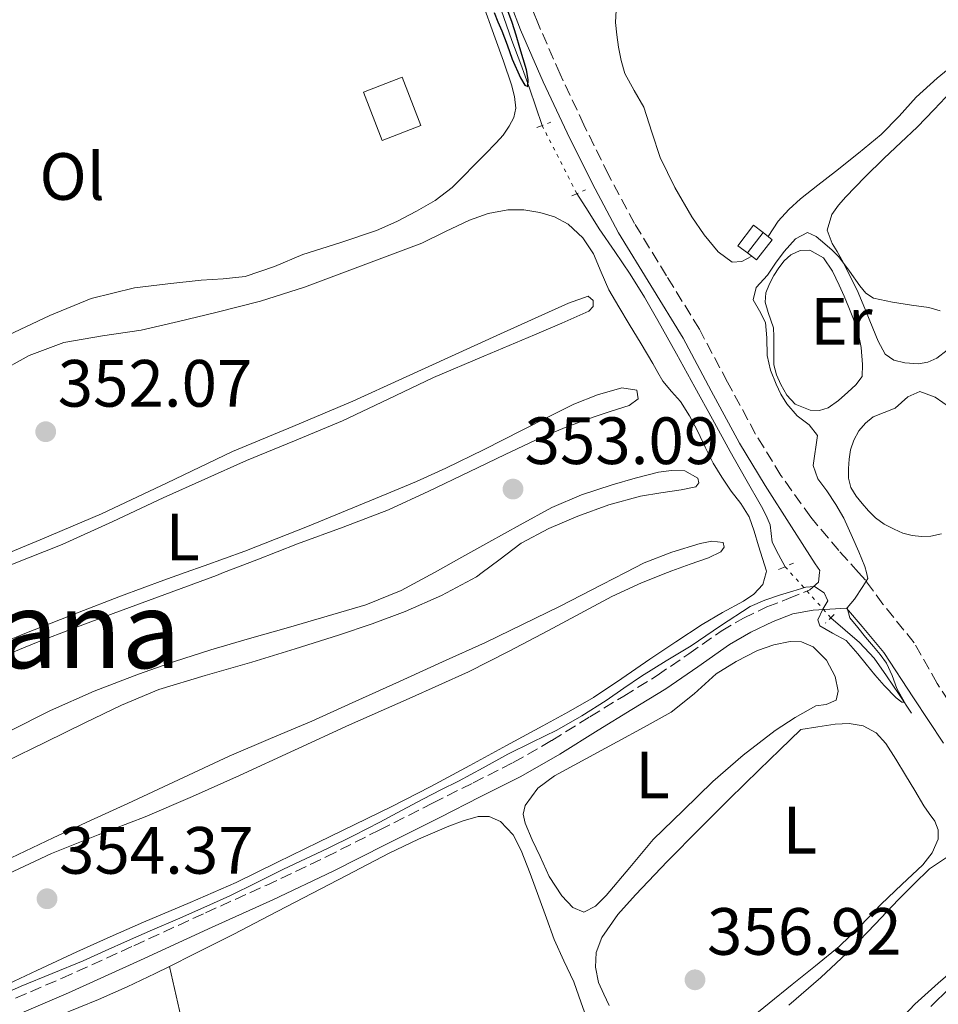
# Model space of a CAD drawing. Units: metres. Extents: x 598153 to 601663, y 4662033 to 4664396.
# Drawn here: x 598655 to 598793, y 4664015 to 4664162 of the extents above; entities that cross this region are included whole.
import ezdxf
from ezdxf.enums import TextEntityAlignment as Align

# ---------------------------------------------------------------- set-up
doc = ezdxf.new("R2010")
doc.units = ezdxf.units.M
doc.header["$MEASUREMENT"] = 0
for name, pattern in [('DGN Style 2', [1.7399219301090239, 1.043953158065414, -0.6959687720436097]), ('DGN Style 3', [2.435890702152634, 1.739921930109024, -0.6959687720436097]), ('DGN Style 5', [1.217945351076317, 0.5219765790327072, -0.6959687720436097])]:
    doc.linetypes.add(name, pattern=pattern)
for name, color, linetype, lineweight in [('Acequia sin especificar', 4, 'Continuous', 0), ('Acequia sin especificar no vista', 4, 'DGN Style 5', 0), ('Camino', 7, 'DGN Style 3', 0), ('Cota de punto acotado terreno', 7, 'Continuous', 0), ('Curva de nivel directora', 30, 'Continuous', 30), ('Curva de nivel intermedia', 30, 'Continuous', 0), ('Edificio', 1, 'Continuous', 13), ('Embalse', 142, 'Continuous', 13), ('Etiqueta de uso rústico', 92, 'Continuous', 0), ('Línea  de muro-pared o tapia', 1, 'Continuous', 13), ('Línea de cambio de uso (parcela vista)', 92, 'Continuous', 0), ('Margen derecho', 7, 'Continuous', 0), ('Pontón-alcantarilla (pasos de agua)', 1, 'DGN Style 2', 0), ('Punto acotado terreno (símbolo)', 7, 'Continuous', 0), ('Texto de Área (paraje) menor', 7, 'Continuous', 0)]:
    doc.layers.add(name, color=color, linetype=linetype, lineweight=lineweight)
doc.styles.add('Style-Arial', font='arial.ttf')

# ---------------------------------------------------------------- blocks, each defined once
blk = doc.blocks.new('5PATER')
at = {"layer": 'Embalse', "linetype": 'Continuous', "lineweight": 0}
h = blk.add_hatch(color=51, dxfattribs=at)
edge = h.paths.add_edge_path()
edge.add_ellipse((0, 0), major_axis=(-0.1095731443231308, -0.1110710700762829), ratio=0.9994222409660317, start_angle=0, end_angle=360)

msp = doc.modelspace()

# ---------------------------------------------------------------- linework, layer by layer
at = {"layer": 'Acequia sin especificar', "color": 4, "linetype": 'Continuous', "lineweight": 0}
for points in [[(598733.3600000005, 4664146.560000001, 350.179999999993), (598732.4100000003, 4664149.369999999, 350.0200000000041), (598731.4500000002, 4664152.180000001, 349.8600000000006), (598730.1500000004, 4664155.75, 349.7799999999988), (598728.7999999998, 4664159.310000001, 349.75), (598727.2100000001, 4664163.92, 349.6600000000035)], [(598769.7699999996, 4664080.449999999, 353.429999999993), (598768.79, 4664082.289999999, 353.3000000000029), (598767.7999999998, 4664084.130000001, 353.179999999993), (598767.5300000003, 4664086.730000001, 353.1600000000035), (598766.9299999997, 4664088.119999999, 353.1100000000006), (598766.2400000002, 4664089.470000001, 353.0500000000029), (598763.8600000005, 4664093.58, 352.8500000000058), (598761.5199999996, 4664097.689999999, 352.6499999999942), (598758.8799999999, 4664102.539999999, 352.3800000000047), (598756.2400000002, 4664107.369999999, 352.1000000000058), (598753.4699999997, 4664112.359999999, 351.7899999999936), (598750.6799999997, 4664117.33, 351.4799999999959), (598748.6699999999, 4664120.82, 351.3000000000029), (598746.5599999996, 4664124.27, 351.1399999999995), (598744.2400000002, 4664127.67, 351.0800000000018), (598741.9199999999, 4664131.07, 350.9700000000012), (598740.2400000002, 4664133.720000001, 350.7799999999988), (598738.5700000003, 4664136.369999999, 350.6000000000058)], [(598788.6799999997, 4664058.480000001, 355.179999999993), (598786.8200000003, 4664061.279999999, 354.9799999999959), (598784.9600000001, 4664064.08, 354.7899999999936), (598783.0999999996, 4664066.720000001, 354.6999999999971), (598780.9199999999, 4664069.07, 354.6499999999942), (598778.7699999996, 4664070.939999999, 354.570000000007), (598776.6200000001, 4664072.800000001, 354.4900000000052)]]:
    msp.add_polyline3d(points, dxfattribs=at)
at = {"layer": 'Acequia sin especificar no vista', "color": 4, "linetype": 'DGN Style 5', "lineweight": 0, "extrusion": (-0.01669510343433113, 0.0326531869528643, 0.9993272951856855), "elevation": 142653.2786566824, "flags": 128}
msp.add_lwpolyline([(-2656374.365602709, -3877625.735929149), (-2656374.36560271, -3877637.188291352)], dxfattribs=at)
at = {"layer": 'Acequia sin especificar no vista', "color": 4, "linetype": 'DGN Style 5', "lineweight": 0, "extrusion": (-0.06849656787641303, 0.07649616702281327, 0.994714309045552), "elevation": 316122.1647961348, "flags": 128}
msp.add_lwpolyline([(-3557387.75428761, -3058948.805160164), (-3557387.754287611, -3058959.128367029)], dxfattribs=at)
at = {"layer": 'Camino', "color": 7, "linetype": 'DGN Style 3', "lineweight": 0}
for points in [[(598830.5399999984, 4664008.160000001, 358.2899999999935), (598823.3900000004, 4664018.61, 357.8300000000018), (598816.2800000003, 4664028.010000002, 357.5099999999949), (598809.4099999993, 4664037.31, 357.1399999999995), (598803.1999999977, 4664046.760000003, 356.6199999999953), (598796.9300000003, 4664056.289999999, 356.0899999999966), (598792.5399999982, 4664062.949999999, 355.7299999999959), (598789.0899999993, 4664069.059999999, 355.3899999999995), (598784.4200000021, 4664074.81, 355.0099999999948), (598781.7899999992, 4664078.41, 354.7299999999959), (598780.7600000009, 4664079.57, 354.6699999999984), (598777.7999999993, 4664082.86, 354.5200000000041), (598773.6000000017, 4664087.870000003, 354.2799999999988), (598769.1299999991, 4664094.11, 353.8699999999954), (598765.3400000005, 4664100.330000003, 353.479999999996), (598761.1299999994, 4664108.109999999, 353), (598756.9099999993, 4664116.070000002, 352.5200000000042), (598751.9999999988, 4664124.030000003, 352.070000000007), (598747.2100000009, 4664131.870000001, 351.7400000000052), (598743.3099999983, 4664139.180000001, 351.5200000000042), (598739.6200000002, 4664146.660000003, 351.3200000000069), (598736.0599999975, 4664154.280000002, 351.0899999999965), (598732.7100000012, 4664161.95, 350.8399999999966), (598729.8000000011, 4664169.530000002, 350.5200000000042)], [(598654.5, 4664015.780000003, 355.5599999999976), (598661.4499999993, 4664018.770000001, 355.5299999999989), (598672.1999999982, 4664023.640000002, 355.2899999999936), (598682.9400000006, 4664028.580000004, 355.0599999999977), (598692.030000001, 4664032.690000002, 355.0399999999937), (598700.9999999986, 4664036.95, 355.1000000000058), (598708.9699999992, 4664040.969999999, 355.2500000000001), (598716.9600000001, 4664045.000000001, 355.3800000000047), (598723.0300000008, 4664048.059999999, 355.3800000000047), (598729.0399999989, 4664051.100000003, 355.3399999999966), (598734.8099999981, 4664054.4, 355.2500000000001), (598740.5100000021, 4664057.960000001, 355.1799999999931), (598745.579999997, 4664061.050000002, 355.1999999999972), (598750.5700000004, 4664064.140000001, 355.2200000000012), (598755.3200000002, 4664067.38, 355.1999999999972), (598760.1700000005, 4664070.780000002, 355.1799999999931), (598763.5100000021, 4664072.739999999, 355.1799999999931), (598767.0199999991, 4664074.430000001, 355.1799999999931), (598770.2600000001, 4664075.660000001, 354.9999999999999), (598773.4400000008, 4664076.989999998, 354.8300000000019), (598774.7500000006, 4664078.110000002, 354.820000000007), (598774.9099999992, 4664079.57, 354.5899999999965), (598774.9499999996, 4664079.870000003, 354.5399999999936)]]:
    msp.add_polyline3d(points, dxfattribs=at)
at = {"layer": 'Curva de nivel directora', "color": 30, "linetype": 'Continuous', "lineweight": 30, "elevation": 350, "flags": 128}
msp.add_lwpolyline([(598726.1699999989, 4664163.49), (598726.7399999988, 4664162.130000001), (598727.3099999989, 4664160.770000001), (598728.109999999, 4664158.650000001), (598728.8800000001, 4664156.520000001), (598730.0999999985, 4664153.730000001), (598730.7499999988, 4664152.640000001), (598731.2099999993, 4664152.41), (598731.2899999997, 4664153.460000001), (598731.0199999993, 4664154.930000001), (598730.5099999997, 4664156.57), (598730.009999999, 4664158.220000002), (598729.4599999991, 4664160.119999999), (598728.8600000001, 4664162.010000001), (598728.0599999998, 4664164.150000002)], dxfattribs=at)
at = {"layer": 'Curva de nivel intermedia', "color": 30, "linetype": 'Continuous', "lineweight": 0, "elevation": 355.0000000000001, "flags": 128}
for points in [[(598775.6100000012, 4664076.550000001), (598776.150000002, 4664075.310000001), (598775.400000001, 4664074.09), (598774.65, 4664072.500000001), (598774.9699999996, 4664071.56), (598776.8499999995, 4664070.470000001), (598778.8800000012, 4664069.369999999), (598780.6300000013, 4664067.409999999), (598781.920000001, 4664065.830000001), (598783.2100000007, 4664064.25), (598784.5700000019, 4664062.65), (598786.3800000002, 4664060.8), (598787.2300000018, 4664060.149999999), (598787.6400000008, 4664060.140000001), (598786.4900000021, 4664062.21), (598785.8100000003, 4664064.159999999), (598784.9500000019, 4664066.000000001), (598783.9999999999, 4664067.270000001), (598783.0000000006, 4664068.5), (598781.8200000004, 4664069.91), (598780.6300000013, 4664071.329999999), (598779.4700000013, 4664072.78), (598779.0600000002, 4664074.26), (598780.1500000008, 4664075.580000001), (598781.4100000014, 4664077.500000001), (598782.1500000014, 4664078.660000001), (598781.9299999999, 4664079.57), (598781.7100000009, 4664080.489999999), (598780.7800000011, 4664082.659999999), (598779.8400000001, 4664084.83), (598779.2099999997, 4664086.27), (598778.5599999994, 4664087.7), (598777.3500000001, 4664089.779999998), (598776.0300000013, 4664091.810000001), (598774.6700000003, 4664093.63), (598773.9500000004, 4664095.599999999), (598774.6200000009, 4664100.09), (598773.3700000015, 4664101.689999999), (598771.57, 4664103.069999998), (598770.0000000009, 4664104.850000001), (598769.1400000004, 4664106.29), (598768.4299999995, 4664107.800000001), (598767.5800000001, 4664109.910000001), (598767.0800000017, 4664112.079999999), (598767.0200000014, 4664114.73), (598766.8300000014, 4664117.05), (598765.9300000005, 4664118.78), (598764.9900000017, 4664120.420000001), (598765.4099999998, 4664122.300000001), (598767.1100000007, 4664124.16), (598768.2999999998, 4664125.92), (598769.6000000007, 4664127.709999999), (598771.2900000005, 4664129.599999998), (598773.11, 4664130.52), (598774.4100000008, 4664129.92), (598775.7000000007, 4664128.840000001), (598776.7900000013, 4664127.899999999), (598777.7900000004, 4664126.909999999), (598779.3799999997, 4664124.739999999), (598780.9300000009, 4664122.52), (598781.8499999995, 4664121.439999999), (598782.9900000016, 4664120.699999998), (598785.8300000003, 4664120.079999999), (598788.7000000003, 4664119.649999999), (598791.310000001, 4664119.279999998), (598792.9900000019, 4664118.809999999)], [(598650.6900000013, 4664015.550000001), (598655.3200000004, 4664017.59), (598659.9800000007, 4664019.48), (598664.6200000009, 4664021.399999999), (598667.9300000012, 4664022.890000001), (598671.2400000016, 4664024.390000001), (598674.980000001, 4664026), (598678.7300000016, 4664027.609999999), (598682.67, 4664029.349999998), (598686.5800000017, 4664031.140000001), (598690.6200000006, 4664033.119999999), (598694.6399999994, 4664035.119999999), (598701.2199999999, 4664038.189999999), (598705.1400000004, 4664040.15), (598709.0400000007, 4664042.16), (598712.2999999997, 4664043.92), (598715.5700000019, 4664045.679999999), (598718.2000000007, 4664046.99), (598720.8300000012, 4664048.289999999), (598724.5400000017, 4664050.320000002), (598728.2300000021, 4664052.369999998), (598731.890000001, 4664054.159999998), (598735.5499999999, 4664055.96), (598739.3000000007, 4664058.109999998), (598742.9599999996, 4664060.41), (598745.5999999995, 4664062.23), (598748.2400000013, 4664064.029999999), (598751.9400000006, 4664066.32), (598755.6599999999, 4664068.58), (598760.060000001, 4664071.59), (598764.5400000003, 4664074.499999999), (598766.7000000017, 4664075.429999999), (598768.9300000002, 4664076.169999998), (598770.9000000015, 4664076.800000001), (598772.8799999999, 4664077.38), (598774.1700000018, 4664077.489999999), (598775.6100000012, 4664076.550000001)]]:
    msp.add_lwpolyline(points, dxfattribs=at)
at = {"layer": 'Edificio', "color": 1, "linetype": 'Continuous', "lineweight": 13, "elevation": 352.6300000000047, "flags": 128}
msp.add_lwpolyline([(598715.2000000002, 4664146.58), (598709.3799999999, 4664144.34), (598706.5899999999, 4664151.58), (598712.4100000003, 4664153.82), (598715.2000000002, 4664146.58)], close=True, dxfattribs=at)
at = {"layer": 'Edificio', "color": 51, "linetype": 'Continuous', "lineweight": 13, "elevation": 352.6300000000047, "flags": 128}
msp.add_lwpolyline([(598712.4100000003, 4664153.82), (598706.5899999999, 4664151.58), (598709.3799999999, 4664144.34), (598715.2000000002, 4664146.58), (598712.4100000003, 4664153.82)], dxfattribs=at)
at = {"layer": 'Edificio', "color": 51, "linetype": 'Continuous', "lineweight": 13, "extrusion": (-0.004691745005822022, -0.006175459238684088, 0.999969925163748), "elevation": -31255.5984368426, "flags": 128}
msp.add_lwpolyline([(598761.5436880443, 4664026.477522831), (598759.2035730451, 4664023.397464099)], dxfattribs=at)
at = {"layer": 'Edificio', "color": 1, "linetype": 'Continuous', "lineweight": 13}
msp.add_polyline3d([(598766.4600000001, 4664130.560000001, 356.820000000007), (598764.1200000001, 4664127.480000001, 356.7899999999936), (598762.7000000002, 4664128.550000001, 356.820000000007), (598765.04, 4664131.630000001, 356.8600000000006)], close=True, dxfattribs=at)
at = {"layer": 'Edificio', "color": 51, "linetype": 'Continuous', "lineweight": 13}
msp.add_polyline3d([(598764.1200000001, 4664127.480000001, 356.7899999999936), (598762.7000000002, 4664128.550000001, 356.820000000007), (598765.04, 4664131.630000001, 356.8600000000006), (598766.4600000001, 4664130.560000001, 356.820000000007)], dxfattribs=at)
at = {"layer": 'Línea  de muro-pared o tapia', "color": 1, "linetype": 'Continuous', "lineweight": 13}
msp.add_polyline3d([(598766.4600000001, 4664130.560000001, 356.820000000007), (598767.8200000003, 4664129.449999999, 356.8600000000006), (598765.4500000002, 4664126.460000001, 356.820000000007), (598764.1200000001, 4664127.480000001, 356.7899999999936)], dxfattribs=at)
at = {"layer": 'Línea de cambio de uso (parcela vista)', "color": 92, "linetype": 'Continuous', "lineweight": 0, "extrusion": (0.0204182163804504, 0.0101564407638736, 0.999739937759241), "elevation": 59950.25905050347, "flags": 128}
msp.add_lwpolyline([(3909296.435337502, -2612529.362209359), (3909296.435337502, -2612533.585012899)], dxfattribs=at)
at = {"layer": 'Línea de cambio de uso (parcela vista)', "color": 92, "linetype": 'Continuous', "lineweight": 0}
for points in [[(598724.2599999999, 4664165.350000001, 350.0200000000041), (598726.3499999996, 4664159.680000001, 350.0099999999948), (598727.5899999999, 4664156.189999999, 350), (598728.7800000003, 4664152.689999999, 349.9900000000052), (598729.2400000002, 4664150.930000001, 349.9900000000052), (598729.4000000004, 4664149.15, 349.9799999999959), (598729.1299999999, 4664147.77, 349.9600000000065), (598728.4400000004, 4664146.449999999, 349.9400000000023), (598727.5, 4664145.140000001, 349.9400000000023), (598726.4600000001, 4664143.949999999, 349.929999999993), (598724.8300000001, 4664142.279999999, 349.9199999999983), (598723.2000000002, 4664140.609999999, 349.9100000000035), (598721.5499999998, 4664138.939999999, 349.9100000000035), (598719.8799999999, 4664137.300000001, 349.9100000000035), (598717.3300000001, 4664135.350000001, 349.9100000000035), (598714.5199999996, 4664133.74, 349.9100000000035), (598711.5800000001, 4664132.17, 349.8999999999942), (598708.54, 4664130.83, 349.8800000000047), (598703.04, 4664129.01, 349.8600000000006), (598697.5300000003, 4664127.26, 349.8500000000058), (598693.2599999999, 4664125.439999999, 349.8500000000058), (598688.8799999999, 4664123.939999999, 349.8500000000058), (598685.5800000001, 4664123.58, 349.8500000000058), (598682.2699999996, 4664123.380000001, 349.8500000000058), (598677.29, 4664122.859999999, 349.8500000000058), (598672.3200000003, 4664122.220000001, 349.8500000000058), (598665.8200000003, 4664120.630000001, 349.8500000000058), (598659.6100000005, 4664118.109999999, 349.8500000000058), (598653.3899999997, 4664115.130000001, 349.8500000000058)], [(598764.7699999996, 4664126.980000001, 354.070000000007), (598763.2599999999, 4664126.17, 354.070000000007), (598761.8200000003, 4664126.09, 354.0599999999977), (598759.7400000002, 4664127.65, 354.0599999999977), (598757.6299999999, 4664130.199999999, 354.0899999999965), (598755.7699999996, 4664132.890000001, 354.1199999999953), (598753.2400000002, 4664137.27, 354.1199999999953), (598751.04, 4664141.789999999, 354.070000000007), (598749.7999999998, 4664145.57, 354), (598748.5999999996, 4664149.34, 353.929999999993), (598747.1299999999, 4664151.82, 353.8899999999995), (598745.7400000002, 4664154.350000001, 353.8600000000006), (598745.1900000004, 4664156.310000001, 353.7299999999959), (598744.8099999996, 4664158.300000001, 353.6100000000006), (598744.5599999996, 4664160.16, 353.6499999999942), (598744.3600000005, 4664162.02, 353.7400000000052), (598744.4400000004, 4664163.869999999, 353.8500000000058)], [(598810.2400000002, 4664155.810000001, 353.3800000000047), (598808.2199999997, 4664155.77, 353.3000000000029), (598806.8300000001, 4664156.5, 353.320000000007), (598805.5, 4664157.33, 353.3699999999953), (598803.4500000002, 4664158.859999999, 353.4799999999959), (598801.7699999996, 4664159.109999999, 353.5800000000018), (598800.04, 4664158.619999999, 353.6699999999983), (598797.8600000005, 4664157.630000001, 353.6999999999971), (598795.8200000003, 4664156.350000001, 353.6699999999983), (598792.5099999999, 4664153.680000001, 353.570000000007), (598789.3899999997, 4664150.83, 353.5099999999948), (598786.8399999999, 4664147.949999999, 353.5899999999965), (598784.1699999999, 4664145.199999999, 353.6699999999983), (598780.7400000002, 4664142.430000001, 353.6999999999971), (598777.29, 4664139.689999999, 353.75), (598774.6699999999, 4664137.630000001, 353.8500000000058), (598772.04, 4664135.57, 353.9400000000023), (598770.2999999998, 4664133.99, 354), (598768.7300000006, 4664132.24, 354.0599999999977), (598767.2300000006, 4664129.930000001, 354.1000000000058)], [(598794.0499999998, 4664112.91, 354.7599999999948), (598792.4900000002, 4664111.710000001, 354.7599999999948), (598791.1399999997, 4664111.100000001, 354.7599999999948), (598789.7199999997, 4664110.850000001, 354.7599999999948), (598787.6900000004, 4664111.02, 354.7799999999988), (598786.0599999996, 4664111.390000001, 354.7799999999988), (598784.75, 4664112.289999999, 354.7799999999988), (598783.7100000001, 4664114.230000001, 354.7700000000041), (598782.9100000003, 4664116.220000001, 354.7799999999988), (598781.7999999998, 4664118.890000001, 354.8699999999953), (598780.7000000002, 4664121.550000001, 355), (598779.4800000006, 4664124, 354.9799999999959), (598778.25, 4664126.449999999, 354.9700000000012), (598777.5599999996, 4664127.680000001, 354.9499999999971), (598776.8300000001, 4664128.91, 354.9199999999983), (598776.0599999996, 4664130.880000001, 354.9499999999971), (598776.7599999999, 4664133.230000001, 354.7599999999948), (598777.75, 4664134.65, 354.6900000000023), (598778.8399999999, 4664135.9, 354.6499999999942), (598781.6900000004, 4664138.83, 354.6199999999953), (598784.5899999999, 4664141.689999999, 354.6199999999953), (598787.0700000003, 4664144, 354.6199999999953), (598789.5499999998, 4664146.300000001, 354.6300000000047), (598792.0800000001, 4664148.980000001, 354.6399999999995), (598794.6200000001, 4664151.66, 354.6499999999942)], [(598651.6299999999, 4664109.42, 352.0099999999948), (598656.54, 4664112.109999999, 352.0099999999948), (598661.7400000002, 4664114.060000001, 352.0200000000041), (598667.5300000003, 4664115.029999999, 352.0399999999936), (598673.3200000003, 4664115.9, 352.0599999999977), (598678.9000000004, 4664117.180000001, 352.0500000000029), (598684.4600000001, 4664118.539999999, 352.0399999999936), (598691.1799999997, 4664120.26, 352.0399999999936), (598697.79, 4664122.34, 352.0200000000041), (598706.5599999996, 4664125.640000001, 351.9499999999971), (598715.3399999999, 4664128.939999999, 351.8800000000047), (598718.9100000003, 4664130.67, 351.8999999999942), (598722.4800000006, 4664132.4, 351.9100000000035), (598725.2999999998, 4664133.380000001, 351.9199999999983), (598728.2400000002, 4664133.92, 351.929999999993), (598730.6299999999, 4664133.949999999, 351.9400000000023), (598733.04, 4664133.550000001, 351.9600000000065), (598735.2100000001, 4664132.890000001, 351.9799999999959), (598737.2400000002, 4664131.76, 351.9900000000052), (598739.4400000004, 4664129.74, 352.0299999999988), (598741.0700000003, 4664127.33, 352.0899999999965), (598742.1799999997, 4664124.600000001, 352.179999999993), (598743.3399999999, 4664121.930000001, 352.3000000000029), (598744.8600000005, 4664119.369999999, 352.4700000000012), (598746.4000000004, 4664116.800000001, 352.6600000000035), (598748.1799999997, 4664113.84, 352.6499999999942), (598749.9600000001, 4664110.880000001, 352.679999999993), (598750.7100000001, 4664109.560000001, 352.8500000000058), (598751.4500000002, 4664108.24, 353.0299999999988), (598752.7599999999, 4664106.710000001, 353.2299999999959), (598754.1100000005, 4664105.199999999, 353.3500000000058), (598755.4400000004, 4664103.039999999, 353.3899999999995), (598756.6500000004, 4664100.810000001, 353.4199999999983), (598757.7800000003, 4664098.369999999, 353.4499999999971), (598758.9699999997, 4664095.970000001, 353.5099999999948), (598760.2999999998, 4664093.859999999, 353.6900000000023), (598761.6799999997, 4664091.789999999, 353.9100000000035), (598763.1399999997, 4664089.91, 354.0800000000018), (598764.3799999999, 4664087.9, 354.1999999999971), (598765.1200000001, 4664085.75, 354.2700000000041), (598765.79, 4664083.57, 354.3099999999977), (598766.3899999997, 4664081.67, 354.3500000000058), (598766.9900000002, 4664079.77, 354.3800000000047), (598766.9299999997, 4664079.57, 354.3800000000047), (598766.4299999997, 4664077.76, 354.3899999999995), (598765.0499999998, 4664076.32, 354.3500000000058), (598763.5, 4664075.289999999, 354.3099999999977), (598760.3799999999, 4664073.57, 354.2899999999936), (598757.3099999996, 4664071.789999999, 354.2799999999988), (598753.3799999999, 4664069.199999999, 354.2700000000041), (598749.4699999997, 4664066.59, 354.2599999999948), (598745.29, 4664063.689999999, 354.25), (598741.0499999998, 4664060.859999999, 354.2299999999959), (598737.2999999998, 4664058.689999999, 354.25), (598733.4800000006, 4664056.619999999, 354.2799999999988), (598728.0099999999, 4664053.630000001, 354.2700000000041), (598722.5199999996, 4664050.65, 354.25), (598716.6699999999, 4664047.5, 354.1900000000023), (598710.7599999999, 4664044.449999999, 354.1499999999942), (598705.3200000003, 4664041.800000001, 354.1399999999995)], [(598774.8899999997, 4664103.850000001, 355.7400000000052), (598773.5199999996, 4664103.92, 355.7400000000052), (598771.2800000003, 4664104.800000001, 355.75), (598770.0199999996, 4664106.16, 355.75), (598769.1299999999, 4664107.730000001, 355.75), (598768.4500000002, 4664109.189999999, 355.75), (598768.0899999999, 4664110.699999999, 355.75), (598768.0899999999, 4664112.82, 355.75), (598768.0899999999, 4664114.939999999, 355.75), (598768.0300000003, 4664116.27, 355.75), (598767.2100000001, 4664118.539999999, 355.75), (598766.75, 4664120.109999999, 355.7700000000041), (598766.8600000005, 4664121.470000001, 355.75), (598767.4000000004, 4664122.83, 355.7400000000052), (598768.0499999998, 4664124.07, 355.7400000000052), (598768.7999999998, 4664125.230000001, 355.7400000000052), (598769.6100000005, 4664126.27, 355.7400000000052), (598770.6200000001, 4664127.180000001, 355.7400000000052), (598772.0099999999, 4664127.83, 355.7400000000052), (598773.4400000004, 4664127.890000001, 355.7400000000052), (598775.5199999996, 4664126.730000001, 355.7400000000052), (598776.8499999996, 4664124.74, 355.7400000000052), (598777.8499999996, 4664122.65, 355.7400000000052), (598778.5899999999, 4664120.970000001, 355.7400000000052), (598779.3099999996, 4664119.279999999, 355.7400000000052), (598780, 4664117.57, 355.7400000000052), (598780.6399999997, 4664115.82, 355.7400000000052), (598781.1500000004, 4664113.289999999, 355.7200000000012), (598781.3700000001, 4664110.730000001, 355.6999999999971), (598781.2800000003, 4664108.970000001, 355.6900000000023), (598780.3300000001, 4664107.689999999, 355.7299999999959), (598779.1500000004, 4664106.619999999, 355.7700000000041), (598777.7599999999, 4664105.350000001, 355.7599999999948), (598776.2199999997, 4664104.24, 355.75), (598774.8899999997, 4664103.850000001, 355.7400000000052)], [(598653.7999999998, 4664080.730000001, 352.4799999999959), (598661.4500000002, 4664083.779999999, 352.4900000000052), (598669.04, 4664087.24, 352.4799999999959), (598676.5999999996, 4664090.75, 352.4600000000065), (598682.8300000001, 4664093.560000001, 352.4100000000035), (598689.0700000003, 4664096.350000001, 352.3600000000006), (598696.2699999996, 4664099.33, 352.320000000007), (598703.4800000006, 4664102.300000001, 352.2799999999988), (598710.29, 4664105.560000001, 352.2599999999948), (598717.0999999996, 4664108.779999999, 352.25), (598724.6500000004, 4664112, 352.2400000000052), (598732.2000000002, 4664115.220000001, 352.2299999999959), (598736.2999999998, 4664116.960000001, 352.2299999999959), (598740.3799999999, 4664118.730000001, 352.2299999999959), (598740.9900000002, 4664119.430000001, 352.2299999999959), (598741.0199999996, 4664120.32, 352.2299999999959), (598740.2800000003, 4664120.99, 352.2299999999959), (598737.29, 4664119.960000001, 352.179999999993), (598734.3200000003, 4664118.609999999, 352.1000000000058)], [(598734.3200000003, 4664118.609999999, 352.1000000000058), (598727.1200000001, 4664115.33, 352), (598712.4500000002, 4664108.65, 351.9400000000023), (598704.9900000002, 4664105.25, 351.9400000000023), (598696.0099999999, 4664101.460000001, 351.9199999999983), (598687, 4664097.730000001, 351.8800000000047), (598677.1799999997, 4664093.02, 351.8099999999977), (598667.3399999999, 4664088.350000001, 351.75), (598658.1699999999, 4664084.470000001, 351.7400000000052), (598648.9600000001, 4664080.699999999, 351.7400000000052)], [(598650.5099999999, 4664066.210000001, 352.8300000000018), (598657.6299999999, 4664069.100000001, 352.8699999999953), (598663.3600000005, 4664071.289999999, 352.9199999999983), (598669.1200000001, 4664073.439999999, 352.9499999999971), (598676.8499999996, 4664076.289999999, 352.9700000000012), (598684.5700000003, 4664079.15, 352.9700000000012), (598685.6399999997, 4664079.57, 352.9700000000012), (598690.6399999997, 4664081.5, 352.9600000000065), (598696.7000000002, 4664083.890000001, 352.9499999999971), (598703.5499999998, 4664086.359999999, 352.9600000000065), (598710.3300000001, 4664088.99, 352.9499999999971), (598716.4100000003, 4664091.789999999, 352.929999999993), (598722.4400000004, 4664094.67, 352.8999999999942), (598727.8200000003, 4664097.24, 352.8800000000047), (598733.2000000002, 4664099.789999999, 352.8600000000006), (598737.0700000003, 4664101.390000001, 352.8099999999977), (598741, 4664102.850000001, 352.7799999999988), (598743.6900000004, 4664103.74, 352.7799999999988), (598746.4000000004, 4664104.619999999, 352.7799999999988), (598747.7400000002, 4664105.609999999, 352.7799999999988), (598747.5300000003, 4664106.890000001, 352.5800000000018), (598745.29, 4664107.25, 352.5200000000041), (598741.6399999997, 4664106.230000001, 352.4799999999959), (598738.0899999999, 4664104.83, 352.4600000000065), (598734.2199999997, 4664102.859999999, 352.4499999999971), (598730.3499999996, 4664100.890000001, 352.4600000000065), (598724.6600000003, 4664098.029999999, 352.4799999999959), (598718.9600000001, 4664095.199999999, 352.5), (598714.5599999996, 4664093.220000001, 352.4900000000052), (598710.1100000005, 4664091.359999999, 352.4700000000012), (598704.1699999999, 4664088.91, 352.4900000000052), (598698.2199999997, 4664086.480000001, 352.5399999999936), (598693.5300000003, 4664084.600000001, 352.6300000000047), (598688.8099999996, 4664082.77, 352.6999999999971), (598682.75, 4664080.59, 352.679999999993), (598679.8799999999, 4664079.57, 352.6600000000035), (598676.6799999997, 4664078.430000001, 352.6499999999942), (598670.2000000002, 4664076.02, 352.6399999999995), (598663.7400000002, 4664073.550000001, 352.6300000000047), (598655.8700000001, 4664070.42, 352.5800000000018), (598648.04, 4664067.17, 352.5200000000041)], [(598793.1600000003, 4664085.359999999, 356.6499999999942), (598791.5800000001, 4664085.039999999, 356.6499999999942), (598790.1799999997, 4664084.99, 356.6600000000035), (598788.7800000003, 4664085.100000001, 356.6600000000035), (598787.4000000004, 4664085.49, 356.6600000000035), (598786.0800000001, 4664086.060000001, 356.6300000000047), (598784.6100000005, 4664086.82, 356.5899999999965), (598783.2800000003, 4664087.77, 356.5399999999936), (598782.2599999999, 4664088.800000001, 356.4600000000065), (598781.3200000003, 4664089.9, 356.3899999999995), (598780.3799999999, 4664091.039999999, 356.3800000000047), (598779.5800000001, 4664092.33, 356.3800000000047), (598779.25, 4664093.74, 356.3500000000058), (598779.2599999999, 4664095.15, 356.3300000000018), (598779.3399999999, 4664096.550000001, 356.3399999999965), (598779.5599999996, 4664097.949999999, 356.3600000000006), (598780.0499999998, 4664099.42, 356.3600000000006), (598780.8099999996, 4664100.800000001, 356.3600000000006), (598781.7800000003, 4664101.970000001, 356.3600000000006), (598782.9400000004, 4664102.91, 356.3600000000006), (598784.6100000005, 4664103.58, 356.3500000000058), (598786.25, 4664104.220000001, 356.3399999999965), (598788.1200000001, 4664105.930000001, 356.3399999999965), (598789.9500000002, 4664106.699999999, 356.3399999999965), (598792.25, 4664105.869999999, 356.4700000000012), (598794.5499999998, 4664104.25, 356.5)], [(598724.3700000001, 4664079.57, 353.4900000000052), (598726.8799999999, 4664081.439999999, 353.5200000000041), (598730.2199999997, 4664083.949999999, 353.5399999999936), (598734.3799999999, 4664086.15, 353.5200000000041), (598738.7199999997, 4664088.01, 353.5), (598743.3700000001, 4664089.720000001, 353.4700000000012), (598748.1200000001, 4664091.01, 353.4499999999971), (598751.1500000004, 4664091.51, 353.429999999993), (598754.1900000004, 4664091.970000001, 353.4199999999983), (598756.3799999999, 4664092.41, 353.4600000000065), (598756.8300000001, 4664093.01, 353.4700000000012), (598756.7000000002, 4664093.74, 353.4499999999971), (598754.7199999997, 4664094.83, 353.1600000000035), (598752.7400000002, 4664094.880000001, 353.1199999999953), (598750.7800000003, 4664094.609999999, 353.1000000000058), (598747.3099999996, 4664093.730000001, 353.070000000007), (598743.8700000001, 4664092.720000001, 353.0500000000029), (598739.2400000002, 4664091.230000001, 353.0599999999977), (598734.7999999998, 4664089.34, 353.0599999999977), (598730.0700000003, 4664086.74, 353.0500000000029), (598725.3600000005, 4664084.109999999, 353.0200000000041), (598721.3399999999, 4664081.859999999, 352.9700000000012), (598717.3200000003, 4664079.609999999, 352.9400000000023), (598717.2300000006, 4664079.57, 352.9400000000023), (598712.2699999996, 4664076.890000001, 352.929999999993), (598706.9699999997, 4664074.74, 352.9400000000023), (598701.1699999999, 4664073.029999999, 352.9400000000023), (598695.3600000005, 4664071.34, 352.9499999999971), (598689.54, 4664069.67, 352.9799999999959), (598683.7199999997, 4664067.980000001, 353), (598678.2999999998, 4664066.25, 352.9900000000052), (598672.9199999999, 4664064.34, 352.9700000000012), (598666.25, 4664061.77, 352.9100000000035), (598659.7100000001, 4664058.9, 352.8600000000006), (598653.4600000001, 4664055.74, 352.8300000000018)], [(598652.5499999998, 4664034.039999999, 354.2899999999936), (598659.8499999996, 4664037.460000001, 354.3000000000029), (598666.8499999996, 4664040.27, 354.2700000000041), (598673.9000000004, 4664042.960000001, 354.2200000000012), (598680.9800000006, 4664046, 354.1199999999953), (598688.0300000003, 4664049.140000001, 354.0200000000041), (598696.2699999996, 4664052.949999999, 353.9700000000012), (598704.5099999999, 4664056.77, 353.9400000000023), (598713.4299999997, 4664060.699999999, 353.9199999999983), (598722.3200000003, 4664064.699999999, 353.9100000000035), (598728.3399999999, 4664067.74, 353.9199999999983), (598734.2999999998, 4664070.880000001, 353.929999999993), (598739.0499999998, 4664073.439999999, 353.8999999999942), (598743.8200000003, 4664075.980000001, 353.8800000000047), (598748.25, 4664078.01, 353.8800000000047), (598752.1399999997, 4664079.57, 353.8800000000047), (598752.7800000003, 4664079.82, 353.8800000000047), (598755.5199999996, 4664080.82, 353.8800000000047), (598758.2699999996, 4664081.77, 353.8800000000047), (598760.1399999997, 4664082.67, 353.8999999999942), (598760.6299999999, 4664083.390000001, 353.8999999999942), (598760.4900000002, 4664084.050000001, 353.8999999999942), (598758.7800000003, 4664084.25, 353.8999999999942), (598757.0199999996, 4664083.92, 353.8999999999942), (598752.7800000003, 4664082.640000001, 353.8600000000006), (598748.6500000004, 4664081.02, 353.8000000000029), (598745.8399999999, 4664079.57, 353.8000000000029), (598742.3499999996, 4664077.76, 353.8000000000029), (598736.04, 4664074.529999999, 353.8000000000029), (598724.8600000005, 4664069.100000001, 353.5399999999936), (598718.4299999997, 4664066.17, 353.5399999999936), (598712, 4664063.25, 353.5399999999936), (598705.4299999997, 4664060.27, 353.5399999999936), (598698.8600000005, 4664057.300000001, 353.5399999999936), (598692.6600000003, 4664054.680000001, 353.570000000007), (598686.4800000006, 4664052.029999999, 353.5899999999965), (598678.8700000001, 4664048.5, 353.5899999999965), (598671.2800000003, 4664044.980000001, 353.5899999999965), (598665.6900000004, 4664042.390000001, 353.6000000000058), (598660.1100000005, 4664039.810000001, 353.6100000000006), (598652.7800000003, 4664036.32, 353.6000000000058)], [(598653.0199999996, 4664051.25, 353.6100000000006), (598658.9500000002, 4664054.130000001, 353.6000000000058), (598664.8799999999, 4664057.039999999, 353.5899999999965), (598670.3399999999, 4664059.699999999, 353.5899999999965), (598675.9500000002, 4664062.02, 353.5899999999965), (598682.8899999997, 4664064.130000001, 353.6100000000006), (598689.8700000001, 4664066.140000001, 353.6199999999953), (598696.3700000001, 4664068.16, 353.6100000000006), (598702.8600000005, 4664070.189999999, 353.5800000000018), (598707.8799999999, 4664071.890000001, 353.5399999999936), (598712.8600000005, 4664073.730000001, 353.5), (598718.2999999998, 4664076.109999999, 353.4799999999959), (598723.5300000003, 4664078.939999999, 353.4799999999959), (598724.3700000001, 4664079.57, 353.4900000000052)], [(598739.6100000005, 4664028.67, 356.1399999999995), (598737.9600000001, 4664029.369999999, 356.1499999999942), (598736.3200000003, 4664031.100000001, 356.1699999999983), (598734.3899999997, 4664034.029999999, 356.1699999999983), (598733.0499999998, 4664037.02, 356.1699999999983), (598731.8700000001, 4664039.51, 356.1999999999971), (598730.8099999996, 4664042.029999999, 356.2299999999959), (598730.54, 4664043.350000001, 356.2200000000012), (598730.8399999999, 4664044.67, 356.2200000000012), (598732.7300000006, 4664047.24, 356.2100000000065), (598735.2100000001, 4664049.119999999, 356.1999999999971), (598739.9000000004, 4664051.66, 356.2100000000065), (598744.5899999999, 4664054.189999999, 356.2200000000012), (598748.6299999999, 4664056.4, 356.2299999999959), (598752.6699999999, 4664058.640000001, 356.25), (598756.1200000001, 4664061.41, 356.3099999999977), (598759.4500000002, 4664064.380000001, 356.3800000000047), (598762.4199999999, 4664066.26, 356.3699999999953), (598765.6299999999, 4664067.890000001, 356.3600000000006), (598768.0599999996, 4664068.75, 356.3699999999953), (598770.5099999999, 4664069.230000001, 356.3800000000047), (598772.2300000006, 4664069.189999999, 356.3800000000047), (598773.9500000002, 4664068.460000001, 356.3800000000047), (598775.9699999997, 4664066.460000001, 356.3500000000058), (598777.2400000002, 4664064, 356.3300000000018), (598777.7199999997, 4664061.810000001, 356.3099999999977), (598777.4000000004, 4664060.449999999, 356.3099999999977), (598775.9100000003, 4664059.810000001, 356.2799999999988), (598774.3799999999, 4664059.57, 356.25), (598771.2599999999, 4664057.859999999, 356.2200000000012), (598768.25, 4664055.92, 356.179999999993), (598763.4600000001, 4664052.220000001, 356.1100000000006), (598758.9199999999, 4664048.25, 356.0899999999965), (598754.4699999997, 4664043.91, 356.1399999999995), (598750.0099999999, 4664039.57, 356.1999999999971), (598746.4800000006, 4664035.359999999, 356.179999999993), (598742.9600000001, 4664031.15, 356.1699999999983), (598741.3700000001, 4664029.59, 356.1499999999942), (598739.6100000005, 4664028.67, 356.1399999999995)], [(598743.4199999999, 4664014.699999999, 356.9400000000023), (598742.6200000001, 4664016.380000001, 356.9199999999983), (598741.7999999998, 4664018.109999999, 356.8999999999942), (598741.3399999999, 4664020.41, 356.8899999999995), (598741.4699999997, 4664022.640000001, 356.8899999999995), (598742.2800000003, 4664024.850000001, 356.8899999999995), (598744.6900000004, 4664028.32, 356.8800000000047), (598747.3700000001, 4664031.289999999, 356.8699999999953), (598752.1299999999, 4664036.300000001, 356.8600000000006), (598756.9600000001, 4664041.230000001, 356.8399999999965), (598761.4000000004, 4664045.630000001, 356.7599999999948), (598765.8700000001, 4664050, 356.7599999999948), (598768.9900000002, 4664053.02, 356.8699999999953), (598772.1100000005, 4664056.050000001, 356.9799999999959), (598774.6799999997, 4664056.439999999, 356.9799999999959), (598777.2400000002, 4664056.83, 356.9799999999959), (598779.3499999996, 4664056.960000001, 356.9900000000052), (598781.4699999997, 4664056.59, 357), (598783.3799999999, 4664055.539999999, 357.0200000000041), (598784.8300000001, 4664053.930000001, 357.0299999999988), (598786.3300000001, 4664051.58, 357.0399999999936), (598787.79, 4664049.210000001, 357.0599999999977), (598789.1699999999, 4664046.9, 357.1499999999942), (598790.5599999996, 4664044.59, 357.2599999999948), (598791.3600000005, 4664043.460000001, 357.3000000000029), (598792.1900000004, 4664042.33, 357.3500000000058), (598792.7000000002, 4664041.01, 357.3699999999953), (598792.6699999999, 4664039.630000001, 357.3500000000058), (598791.7999999998, 4664037.57, 357.2200000000012), (598790.4100000003, 4664035.74, 357.1000000000058), (598787.2599999999, 4664032.800000001, 357.070000000007), (598784.1399999997, 4664029.890000001, 357.0599999999977), (598781.0700000003, 4664026.609999999, 357.0599999999977), (598777.8499999996, 4664023.5, 357.0599999999977), (598774.3300000001, 4664020.65, 357.1000000000058), (598770.8099999996, 4664017.810000001, 357.1399999999995), (598767.3600000005, 4664015.01, 357.1499999999942), (598763.9000000004, 4664012.210000001, 357.1300000000047)], [(598681.3099999996, 4664022.4, 356.4799999999959), (598687.1600000003, 4664025.390000001, 356.3399999999965), (598692.4000000004, 4664028.109999999, 356.3399999999965), (598697.6299999999, 4664030.83, 356.3399999999965), (598704.04, 4664034.17, 356.3099999999977), (598710.4400000004, 4664037.52, 356.3000000000029), (598714.8499999996, 4664039.609999999, 356.3300000000018), (598719.3700000001, 4664041.550000001, 356.3800000000047), (598721.5499999998, 4664042.369999999, 356.3899999999995), (598723.7599999999, 4664042.99, 356.3899999999995), (598725.4299999997, 4664043.02, 356.3899999999995), (598727.0999999996, 4664042.24, 356.3899999999995), (598729.0300000003, 4664040.24, 356.3899999999995), (598730.2000000002, 4664037.930000001, 356.3800000000047), (598731.5800000001, 4664034.439999999, 356.3699999999953), (598732.8899999997, 4664030.930000001, 356.3899999999995), (598734.0099999999, 4664027.75, 356.4499999999971), (598735.1500000004, 4664024.57, 356.5), (598736.5999999996, 4664021.4, 356.5599999999977), (598738.1100000005, 4664018.25, 356.6199999999953), (598739.2300000006, 4664015.07, 356.7200000000012), (598740.3799999999, 4664011.890000001, 356.8600000000006)], [(598705.3200000003, 4664041.800000001, 354.1399999999995), (598699.8700000001, 4664039.180000001, 354.1399999999995), (598693.7199999997, 4664036.140000001, 354.1300000000047), (598687.5499999998, 4664033.140000001, 354.1199999999953), (598680.6200000001, 4664030.119999999, 354.1300000000047), (598673.6600000003, 4664027.180000001, 354.1699999999983), (598668.6500000004, 4664024.970000001, 354.2200000000012), (598663.6399999997, 4664022.74, 354.2599999999948), (598657.6500000004, 4664019.949999999, 354.25), (598651.6799999997, 4664017.140000001, 354.2299999999959)], [(598770.3200000003, 4664014.720000001, 357.4600000000065), (598775.0899999999, 4664018.880000001, 357.4900000000052), (598779.7199999997, 4664023.180000001, 357.5299999999988), (598783.2300000006, 4664026.880000001, 357.5099999999948), (598786.7300000006, 4664030.57, 357.5099999999948), (598789.0499999998, 4664032.869999999, 357.5500000000029), (598791.3700000001, 4664035.17, 357.5899999999965), (598792.8700000001, 4664036.17, 357.6199999999953), (598794.3600000005, 4664037.17, 357.6399999999995), (598795.2699999996, 4664037.32, 357.6499999999942), (598796.6699999999, 4664036.380000001, 357.6699999999983), (598798.0599999996, 4664034.99, 357.6900000000023), (598800.2400000002, 4664032.480000001, 357.7200000000012), (598801.6799999997, 4664029.76, 357.75), (598802.04, 4664028, 357.7299999999959), (598801.5199999996, 4664026.369999999, 357.6900000000023), (598798.9800000006, 4664023.65, 357.6499999999942), (598796.2800000003, 4664021.119999999, 357.6199999999953), (598792.6799999997, 4664018.050000001, 357.6100000000006), (598789.1799999997, 4664014.890000001, 357.5899999999965), (598785.1399999997, 4664010.58, 357.5599999999977)], [(598805.3099999996, 4664024.560000001, 358.2299999999959), (598803.4900000002, 4664024.560000001, 358.2299999999959), (598801.7400000002, 4664023.980000001, 358.2299999999959), (598799.3899999997, 4664022.07, 358.1900000000023), (598797.3099999996, 4664020.060000001, 358.1499999999942), (598794.4199999999, 4664017.32, 358.1600000000035), (598791.5999999996, 4664014.51, 358.1699999999983)], [(598655.3099999996, 4663991.17, 356.7599999999948), (598651.3300000001, 4663988.99, 356.7799999999988), (598647.2400000002, 4663986.930000001, 356.7899999999936), (598643.5800000001, 4663985.609999999, 356.8000000000029), (598639.8200000003, 4663984.779999999, 356.8099999999977), (598638.2999999998, 4663984.65, 356.8300000000018), (598636.7800000003, 4663985.09, 356.8399999999965), (598634.4100000003, 4663987.130000001, 356.8099999999977), (598632.6799999997, 4663989.76, 356.7799999999988), (598631.5599999996, 4663992.02, 356.7700000000041), (598630.8899999997, 4663994.32, 356.7799999999988), (598630.8300000001, 4663996.779999999, 356.7899999999936), (598631.79, 4663999.220000001, 356.7899999999936), (598633.9800000006, 4664001.65, 356.7700000000041), (598636.6399999997, 4664003.230000001, 356.7400000000052), (598640.4699999997, 4664004.720000001, 356.7400000000052), (598644.2800000003, 4664006.220000001, 356.7299999999959), (598649.6900000004, 4664008.49, 356.6999999999971), (598655.0999999996, 4664010.75, 356.679999999993), (598661, 4664013.16, 356.679999999993), (598666.9100000003, 4664015.58, 356.679999999993), (598671.1900000004, 4664017.460000001, 356.6699999999983), (598675.4199999999, 4664019.470000001, 356.6300000000047), (598677.5301000001, 4664020.5198, 356.5763000000007)], [(598678.2702000003, 4664001.5305, 356.6100000000006), (598678.9000000004, 4664004.25, 356.679999999993), (598679.5300000003, 4664006.960000001, 356.7599999999948), (598679.6799999997, 4664010.439999999, 356.8300000000018), (598679.0499999998, 4664013.92, 356.7899999999936), (598678.29, 4664017.220000001, 356.6900000000023), (598677.5301000001, 4664020.5198, 356.5800000000018)]]:
    msp.add_polyline3d(points, dxfattribs=at)
at = {"layer": 'Margen derecho', "color": 7, "linetype": 'Continuous', "lineweight": 0}
for points in [[(598774.9499999996, 4664079.870000003, 354.5399999999936), (598774.2800000012, 4664080.86, 354.5000000000001), (598770.6999999982, 4664086.399999999, 354.2599999999948), (598766.760000002, 4664092.640000002, 353.8699999999954), (598762.920000002, 4664098.940000002, 353.479999999996), (598758.6799999997, 4664106.800000002, 353), (598754.4899999987, 4664114.690000001, 352.5200000000042), (598749.6299999994, 4664122.580000003, 352.070000000007), (598744.8000000013, 4664130.49, 351.7400000000052), (598740.8399999985, 4664137.910000001, 351.5200000000042), (598737.1200000013, 4664145.460000001, 351.3200000000069), (598733.5199999983, 4664153.13, 351.0899999999965), (598730.1400000008, 4664160.899999999, 350.8399999999966), (598727.1999999994, 4664168.530000003, 350.5200000000042)], [(598655.420000001, 4664013.59, 355.5599999999976), (598662.4100000004, 4664016.59, 355.5299999999989), (598673.1799999995, 4664021.480000001, 355.2899999999936), (598683.9299999984, 4664026.420000002, 355.0599999999977), (598693.0300000003, 4664030.530000003, 355.0399999999937), (598702.0399999979, 4664034.809999999, 355.1000000000058), (598710.0399999976, 4664038.840000001, 355.2500000000001), (598718.0300000006, 4664042.88, 355.3800000000047), (598724.1000000014, 4664045.940000002, 355.3800000000047), (598730.1700000021, 4664049.010000004, 355.3399999999966), (598736.0300000005, 4664052.359999999, 355.2500000000001), (598741.7600000015, 4664055.930000002, 355.1799999999931), (598746.8199999997, 4664059.030000002, 355.1999999999972), (598751.8700000013, 4664062.140000001, 355.2200000000012), (598756.6700000024, 4664065.430000001, 355.1999999999972), (598761.449999999, 4664068.780000002, 355.1799999999931), (598764.6200000007, 4664070.640000001, 355.1799999999931), (598767.9600000001, 4664072.239999999, 355.1799999999931), (598770.9100000005, 4664073.370000003, 354.9999999999999), (598773.9599999993, 4664073.949999999, 354.820000000007), (598776.4600000004, 4664074.100000003, 354.820000000007), (598778.9499999982, 4664074.250000001, 354.820000000007), (598781.2899999986, 4664071.489999998, 355.0500000000029), (598784.5399999984, 4664067.570000002, 355.3699999999955), (598789.010000001, 4664060.79, 355.7299999999959), (598793.469999998, 4664054.010000004, 356.0899999999966)]]:
    msp.add_polyline3d(points, dxfattribs=at)
at = {"layer": 'Pontón-alcantarilla (pasos de agua)', "color": 1, "linetype": 'DGN Style 2', "lineweight": 0, "flags": 128}
for points, elevation in [([(598732.5599999996, 4664146.26), (598734.6799999997, 4664147.060000001)], 350.570000000007), ([(598737.79, 4664136.050000001), (598739.8700000001, 4664136.91)], 350.9199999999983), ([(598768.7800000003, 4664080.029999999), (598770.9900000002, 4664080.970000001)], 353.8600000000006)]:
    msp.add_lwpolyline(points, dxfattribs=dict(at, elevation=elevation))
at = {"layer": 'Pontón-alcantarilla (pasos de agua)', "color": 1, "linetype": 'DGN Style 2', "lineweight": 0, "extrusion": (0.003845097503469026, 0.0037583659761535, 0.9999855448507136), "elevation": 20186.10561131281, "flags": 128}
msp.add_lwpolyline([(598771.3305857861, 4664030.353792321), (598770.0005571668, 4664029.053783141)], dxfattribs=at)

# ---------------------------------------------------------------- block references
at = {"layer": 'Punto acotado terreno (símbolo)', "color": 7, "linetype": 'Continuous', "lineweight": 0, "xscale": 10, "yscale": 10, "zscale": 10}
for p in [(598658.9999999995, 4664100.680000001, 352.070000000007), (598728.9999999986, 4664092.080000003, 353.0899999999965), (598659.1999999986, 4664030.680000001, 354.3699999999958), (598756.2600000012, 4664018.530000002, 356.9199999999983)]:
    msp.add_blockref('5PATER', p, dxfattribs=at)

# ---------------------------------------------------------------- texts
at = {"layer": 'Cota de punto acotado terreno', "color": 7, "linetype": 'Continuous', "lineweight": 0, "style": 'Style-Arial'}
for s, p in [('352.07', (598660.8000000013, 4664104.430000001, 352.070000000007)), ('353.09', (598730.7300000014, 4664095.830000003, 353.0899999999965)), ('354.37', (598661.0000000002, 4664034.430000001, 354.3699999999953)), ('356.92', (598758.0599999985, 4664022.280000002, 356.9199999999983))]:
    msp.add_text(s, height=7.000000000000002, dxfattribs=at).set_placement(p)
at = {"layer": 'Etiqueta de uso rústico', "color": 92, "linetype": 'Continuous', "lineweight": 0, "style": 'Style-Arial'}
for s, p in [('Ol', (598662.9646334368, 4664138.930009998, 349.8600000000006)), ('Er', (598778.1854566097, 4664117.240009996, 355.7400000000052)), ('L', (598679.5214203777, 4664084.900009998, 352.5599999999977)), ('L', (598749.8814203768, 4664049.210010001, 356.1900000000023)), ('L', (598771.9914203817, 4664040.960010001, 356.8699999999953))]:
    msp.add_text(s, height=7.000000000000002, dxfattribs=at).set_placement(p, align=Align.MIDDLE_CENTER)
at = {"layer": 'Texto de Área (paraje) menor', "color": 7, "linetype": 'Continuous', "lineweight": 0, "style": 'Style-Arial'}
msp.add_text('La Cerzana', height=11.5, dxfattribs=at).set_placement((598639.0354848289, 4664070.990009999, 351.7799999999988), align=Align.MIDDLE_CENTER)

doc.saveas('drawing.dxf')
